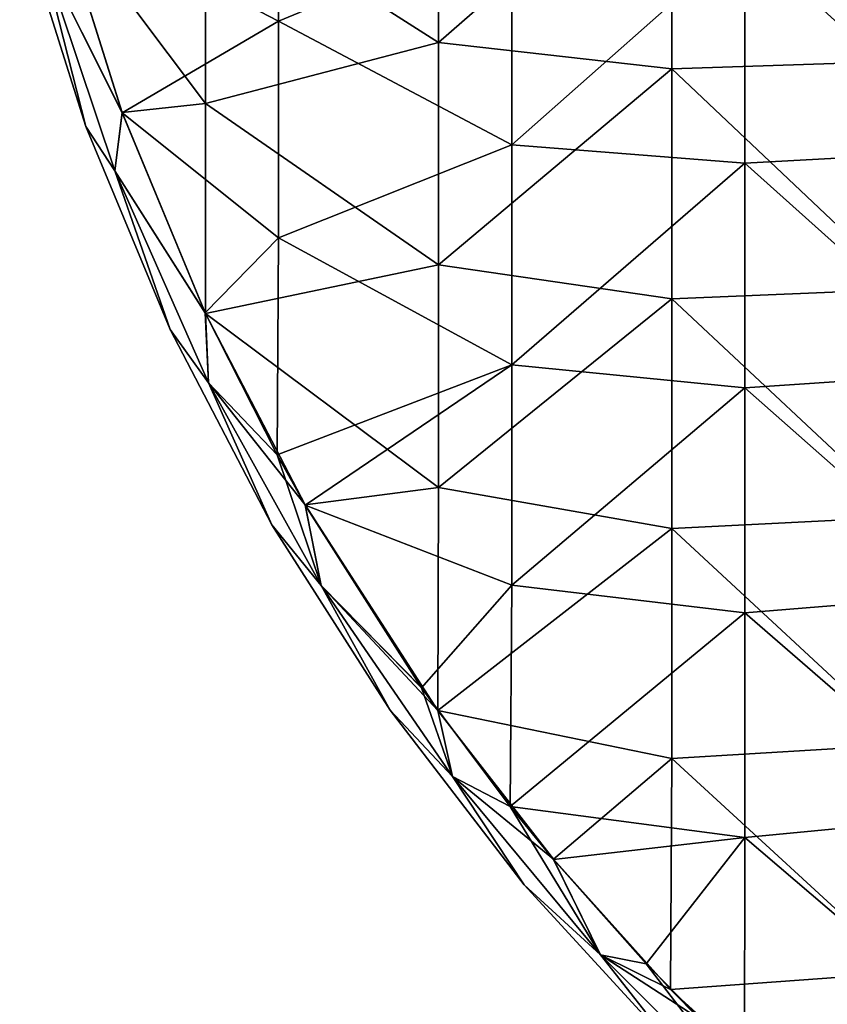
# Model space of a CAD drawing. Units: millimetres. Extents: x -32.5 to 32.5, y -32.5 to 32.5.
# Drawn here: x -31.4 to -21, y -22.4 to -9.7 of the extents above; entities that cross this region are included whole.
import ezdxf

# ---------------------------------------------------------------- set-up
doc = ezdxf.new("R2010")
doc.units = ezdxf.units.MM
doc.header["$LTSCALE"] = 65.185185
for name, color, linetype in [('1', 7, 'CONTINUOUS'), ('11', 7, 'CONTINUOUS'), ('3', 7, 'CONTINUOUS'), ('4', 7, 'CONTINUOUS'), ('6', 7, 'CONTINUOUS')]:
    doc.layers.add(name, color=color, linetype=linetype)

msp = doc.modelspace()

# ---------------------------------------------------------------- linework, layer by layer
at = {"layer": '1', "linetype": 'Continuous'}
for points in [[(-28.057, -9.761, 3), (-28.057, -6.972, 3), (-30.911, -8.278, 3), (-28.057, -9.761, 3)], [(-28.057, -9.761, 3), (-25.054, -8.513, 3), (-28.057, -6.972, 3), (-28.057, -9.761, 3)], [(-30.071, -10.941, 3), (-28.057, -9.761, 3), (-30.911, -8.278, 3), (-30.071, -10.941, 3)], [(-25.054, -11.351, 3), (-25.054, -8.513, 3), (-28.057, -9.761, 3), (-25.054, -11.351, 3)], [(-25.054, -11.351, 3), (-22.051, -8.692, 3), (-25.054, -8.513, 3), (-25.054, -11.351, 3)], [(-19.048, -11.426, 3), (-19.048, -8.569, 3), (-22.051, -8.692, 3), (-19.048, -11.426, 3)], [(-22.051, -11.59, 3), (-22.051, -8.692, 3), (-25.054, -11.351, 3), (-22.051, -11.59, 3)], [(-22.051, -11.59, 3), (-19.048, -11.426, 3), (-22.051, -8.692, 3), (-22.051, -11.59, 3)], [(-28.057, -12.55, 3), (-28.057, -9.761, 3), (-30.071, -10.941, 3), (-28.057, -12.55, 3)], [(-28.057, -12.55, 3), (-25.054, -11.351, 3), (-28.057, -9.761, 3), (-28.057, -12.55, 3)], [(-29.004, -13.519, 3), (-28.057, -12.55, 3), (-30.071, -10.941, 3), (-29.004, -13.519, 3)], [(-25.054, -14.189, 3), (-25.054, -11.351, 3), (-28.057, -12.55, 3), (-25.054, -14.189, 3)], [(-25.054, -14.189, 3), (-22.051, -11.59, 3), (-25.054, -11.351, 3), (-25.054, -14.189, 3)], [(-19.048, -14.282, 3), (-19.048, -11.426, 3), (-22.051, -11.59, 3), (-19.048, -14.282, 3)], [(-22.051, -14.487, 3), (-22.051, -11.59, 3), (-25.054, -14.189, 3), (-22.051, -14.487, 3)], [(-22.051, -14.487, 3), (-19.048, -14.282, 3), (-22.051, -11.59, 3), (-22.051, -14.487, 3)], [(-28.078, -15.35, 3), (-28.057, -12.55, 3), (-29.004, -13.519, 3), (-28.078, -15.35, 3)], [(-28.078, -15.35, 3), (-25.054, -14.189, 3), (-28.057, -12.55, 3), (-28.078, -15.35, 3)], [(-27.714, -15.998, 3), (-25.054, -14.189, 3), (-28.078, -15.35, 3), (-27.714, -15.998, 3)], [(-25.054, -17.027, 3), (-25.054, -14.189, 3), (-27.714, -15.998, 3), (-25.054, -17.027, 3)], [(-25.054, -17.027, 3), (-22.051, -14.487, 3), (-25.054, -14.189, 3), (-25.054, -17.027, 3)], [(-19.048, -17.139, 3), (-19.048, -14.282, 3), (-22.051, -14.487, 3), (-19.048, -17.139, 3)], [(-22.051, -17.385, 3), (-22.051, -14.487, 3), (-25.054, -17.027, 3), (-22.051, -17.385, 3)], [(-22.051, -17.385, 3), (-19.048, -17.139, 3), (-22.051, -14.487, 3), (-22.051, -17.385, 3)], [(-26.215, -18.351, 3), (-25.054, -17.027, 3), (-27.714, -15.998, 3), (-26.215, -18.351, 3)], [(-25.074, -19.882, 3), (-25.054, -17.027, 3), (-26.215, -18.351, 3), (-25.074, -19.882, 3)], [(-25.074, -19.882, 3), (-22.051, -17.385, 3), (-25.054, -17.027, 3), (-25.074, -19.882, 3)], [(-19.048, -19.995, 3), (-19.048, -17.139, 3), (-22.051, -17.385, 3), (-19.048, -19.995, 3)], [(-22.051, -20.282, 3), (-22.051, -17.385, 3), (-25.074, -19.882, 3), (-22.051, -20.282, 3)], [(-22.051, -20.282, 3), (-19.048, -19.995, 3), (-22.051, -17.385, 3), (-22.051, -20.282, 3)], [(-24.516, -20.566, 3), (-22.051, -20.282, 3), (-25.074, -19.882, 3), (-24.516, -20.566, 3)], [(-19.048, -22.851, 3), (-19.048, -19.995, 3), (-22.051, -20.282, 3), (-19.048, -22.851, 3)], [(-23.322, -21.91, 3), (-22.051, -20.282, 3), (-24.516, -20.566, 3), (-23.322, -21.91, 3)], [(-22.056, -23.185, 3), (-22.051, -20.282, 3), (-23.322, -21.91, 3), (-22.056, -23.185, 3)], [(-22.056, -23.185, 3), (-19.048, -22.851, 3), (-22.051, -20.282, 3), (-22.056, -23.185, 3)]]:
    msp.add_3dface(points, dxfattribs=at)
at = {"layer": '11', "linetype": 'Continuous'}
for points in [[(-25.997, -7.167, -2), (-25.997, -10.034, -2), (-29, -8.116, -2), (-25.997, -7.167, -2)], [(-25.997, -7.167, -2), (-22.994, -7.409, -2), (-25.997, -10.034, -2), (-25.997, -7.167, -2)], [(-19.991, -7.34, -2), (-19.991, -10.276, -2), (-22.994, -7.409, -2), (-19.991, -7.34, -2)], [(-22.994, -7.409, -2), (-22.994, -10.373, -2), (-25.997, -10.034, -2), (-22.994, -7.409, -2)], [(-22.994, -7.409, -2), (-19.991, -10.276, -2), (-22.994, -10.373, -2), (-22.994, -7.409, -2)], [(-30.912, -8.274, -2), (-29, -8.116, -2), (-29, -10.821, -2), (-30.912, -8.274, -2)], [(-29, -8.116, -2), (-25.997, -10.034, -2), (-29, -10.821, -2), (-29, -8.116, -2)], [(-30.073, -10.936, -2), (-30.912, -8.274, -2), (-29, -10.821, -2), (-30.073, -10.936, -2)], [(-25.997, -10.034, -2), (-25.997, -12.901, -2), (-29, -10.821, -2), (-25.997, -10.034, -2)], [(-25.997, -10.034, -2), (-22.994, -10.373, -2), (-25.997, -12.901, -2), (-25.997, -10.034, -2)], [(-19.991, -10.276, -2), (-19.991, -13.212, -2), (-22.994, -10.373, -2), (-19.991, -10.276, -2)], [(-22.994, -10.373, -2), (-22.994, -13.336, -2), (-25.997, -12.901, -2), (-22.994, -10.373, -2)], [(-22.994, -10.373, -2), (-19.991, -13.212, -2), (-22.994, -13.336, -2), (-22.994, -10.373, -2)], [(-29.001, -13.526, -2), (-30.073, -10.936, -2), (-29, -10.821, -2), (-29.001, -13.526, -2)], [(-25.997, -12.901, -2), (-29.001, -13.526, -2), (-29, -10.821, -2), (-25.997, -12.901, -2)], [(-29.001, -13.526, -2), (-25.997, -12.901, -2), (-25.997, -15.768, -2), (-29.001, -13.526, -2)], [(-25.997, -12.901, -2), (-22.994, -13.336, -2), (-25.997, -15.768, -2), (-25.997, -12.901, -2)], [(-19.991, -13.212, -2), (-19.991, -16.148, -2), (-22.994, -13.336, -2), (-19.991, -13.212, -2)], [(-22.994, -13.336, -2), (-22.994, -16.3, -2), (-25.997, -15.768, -2), (-22.994, -13.336, -2)], [(-22.994, -13.336, -2), (-19.991, -16.148, -2), (-22.994, -16.3, -2), (-22.994, -13.336, -2)], [(-27.716, -15.994, -2), (-29.001, -13.526, -2), (-25.997, -15.768, -2), (-27.716, -15.994, -2)], [(-26.008, -18.644, -2), (-27.716, -15.994, -2), (-25.997, -15.768, -2), (-26.008, -18.644, -2)], [(-22.994, -16.3, -2), (-26.008, -18.644, -2), (-25.997, -15.768, -2), (-22.994, -16.3, -2)], [(-26.008, -18.644, -2), (-26.217, -18.348, -2), (-27.716, -15.994, -2), (-26.008, -18.644, -2)], [(-19.991, -16.148, -2), (-19.991, -19.085, -2), (-22.994, -16.3, -2), (-19.991, -16.148, -2)], [(-26.008, -18.644, -2), (-22.994, -16.3, -2), (-22.994, -19.264, -2), (-26.008, -18.644, -2)], [(-22.994, -16.3, -2), (-19.991, -19.085, -2), (-22.994, -19.264, -2), (-22.994, -16.3, -2)], [(-24.518, -20.563, -2), (-26.008, -18.644, -2), (-22.994, -19.264, -2), (-24.518, -20.563, -2)], [(-19.991, -19.085, -2), (-19.991, -22.021, -2), (-22.994, -19.264, -2), (-19.991, -19.085, -2)], [(-23.008, -22.24, -2), (-24.518, -20.563, -2), (-22.994, -19.264, -2), (-23.008, -22.24, -2)], [(-19.991, -22.021, -2), (-23.008, -22.24, -2), (-22.994, -19.264, -2), (-19.991, -22.021, -2)], [(-20.005, -24.976, -2), (-23.008, -22.24, -2), (-19.991, -22.021, -2), (-20.005, -24.976, -2)], [(-20.005, -24.976, -2), (-22.631, -22.624, -2), (-23.008, -22.24, -2), (-20.005, -24.976, -2)]]:
    msp.add_3dface(points, dxfattribs=at)
at = {"layer": '3', "linetype": 'Continuous'}
for points in [[(-31.393, -8.412, -1.5), (-30.54, -11.116, -1.5), (-31.393, -8.412, 2.5), (-31.393, -8.412, -1.5)], [(-31.393, -8.412, 2.5), (-30.54, -11.116, -1.5), (-30.54, -11.116, 2.5), (-31.393, -8.412, 2.5)], [(-30.54, -11.116, -1.5), (-29.455, -13.735, -1.5), (-30.54, -11.116, 2.5), (-30.54, -11.116, -1.5)], [(-30.54, -11.116, 2.5), (-29.455, -13.735, -1.5), (-29.455, -13.735, 2.5), (-30.54, -11.116, 2.5)], [(-29.455, -13.735, -1.5), (-28.146, -16.25, -1.5), (-29.455, -13.735, 2.5), (-29.455, -13.735, -1.5)], [(-29.455, -13.735, 2.5), (-28.146, -16.25, -1.5), (-28.146, -16.25, 2.5), (-29.455, -13.735, 2.5)], [(-28.146, -16.25, -1.5), (-26.622, -18.641, -1.5), (-28.146, -16.25, 2.5), (-28.146, -16.25, -1.5)], [(-28.146, -16.25, 2.5), (-26.622, -18.641, -1.5), (-26.622, -18.641, 2.5), (-28.146, -16.25, 2.5)], [(-26.622, -18.641, -1.5), (-24.896, -20.891, -1.5), (-26.622, -18.641, 2.5), (-26.622, -18.641, -1.5)], [(-26.622, -18.641, 2.5), (-24.896, -20.891, -1.5), (-24.896, -20.891, 2.5), (-26.622, -18.641, 2.5)], [(-24.896, -20.891, -1.5), (-22.981, -22.981, -1.5), (-24.896, -20.891, 2.5), (-24.896, -20.891, -1.5)], [(-24.896, -20.891, 2.5), (-22.981, -22.981, -1.5), (-22.981, -22.981, 2.5), (-24.896, -20.891, 2.5)]]:
    msp.add_3dface(points, dxfattribs=at)
at = {"layer": '4', "linetype": 'Continuous'}
for points in [[(-30.071, -10.941, 3), (-30.911, -8.278, 3), (-31.118, -8.854, 2.854), (-30.071, -10.941, 3)], [(-31.393, -8.412, 2.5), (-30.54, -11.116, 2.5), (-31.118, -8.854, 2.854), (-31.393, -8.412, 2.5)], [(-30.169, -11.687, 2.854), (-30.071, -10.941, 3), (-31.118, -8.854, 2.854), (-30.169, -11.687, 2.854)], [(-30.54, -11.116, 2.5), (-30.169, -11.687, 2.854), (-31.118, -8.854, 2.854), (-30.54, -11.116, 2.5)], [(-29.004, -13.519, 3), (-30.071, -10.941, 3), (-30.169, -11.687, 2.854), (-29.004, -13.519, 3)], [(-30.54, -11.116, 2.5), (-29.455, -13.735, 2.5), (-30.169, -11.687, 2.854), (-30.54, -11.116, 2.5)], [(-28.962, -14.421, 2.854), (-29.004, -13.519, 3), (-30.169, -11.687, 2.854), (-28.962, -14.421, 2.854)], [(-29.455, -13.735, 2.5), (-28.962, -14.421, 2.854), (-30.169, -11.687, 2.854), (-29.455, -13.735, 2.5)], [(-28.078, -15.35, 3), (-29.004, -13.519, 3), (-28.962, -14.421, 2.854), (-28.078, -15.35, 3)], [(-29.455, -13.735, 2.5), (-28.146, -16.25, 2.5), (-28.962, -14.421, 2.854), (-29.455, -13.735, 2.5)], [(-27.508, -17.032, 2.854), (-28.078, -15.35, 3), (-28.962, -14.421, 2.854), (-27.508, -17.032, 2.854)], [(-28.146, -16.25, 2.5), (-27.508, -17.032, 2.854), (-28.962, -14.421, 2.854), (-28.146, -16.25, 2.5)], [(-27.714, -15.998, 3), (-28.078, -15.35, 3), (-27.508, -17.032, 2.854), (-27.714, -15.998, 3)], [(-26.215, -18.351, 3), (-27.714, -15.998, 3), (-27.508, -17.032, 2.854), (-26.215, -18.351, 3)], [(-28.146, -16.25, 2.5), (-26.622, -18.641, 2.5), (-27.508, -17.032, 2.854), (-28.146, -16.25, 2.5)], [(-25.819, -19.497, 2.854), (-26.215, -18.351, 3), (-27.508, -17.032, 2.854), (-25.819, -19.497, 2.854)], [(-26.622, -18.641, 2.5), (-25.819, -19.497, 2.854), (-27.508, -17.032, 2.854), (-26.622, -18.641, 2.5)], [(-25.074, -19.882, 3), (-26.215, -18.351, 3), (-25.819, -19.497, 2.854), (-25.074, -19.882, 3)], [(-26.622, -18.641, 2.5), (-24.896, -20.891, 2.5), (-25.819, -19.497, 2.854), (-26.622, -18.641, 2.5)], [(-23.91, -21.796, 2.854), (-25.074, -19.882, 3), (-25.819, -19.497, 2.854), (-23.91, -21.796, 2.854)], [(-24.896, -20.891, 2.5), (-23.91, -21.796, 2.854), (-25.819, -19.497, 2.854), (-24.896, -20.891, 2.5)], [(-24.516, -20.566, 3), (-25.074, -19.882, 3), (-23.91, -21.796, 2.854), (-24.516, -20.566, 3)], [(-23.322, -21.91, 3), (-24.516, -20.566, 3), (-23.91, -21.796, 2.854), (-23.322, -21.91, 3)], [(-24.896, -20.891, 2.5), (-22.981, -22.981, 2.5), (-23.91, -21.796, 2.854), (-24.896, -20.891, 2.5)], [(-21.796, -23.91, 2.854), (-23.322, -21.91, 3), (-23.91, -21.796, 2.854), (-21.796, -23.91, 2.854)], [(-22.981, -22.981, 2.5), (-21.796, -23.91, 2.854), (-23.91, -21.796, 2.854), (-22.981, -22.981, 2.5)], [(-22.056, -23.185, 3), (-23.322, -21.91, 3), (-21.796, -23.91, 2.854), (-22.056, -23.185, 3)]]:
    msp.add_3dface(points, dxfattribs=at)
at = {"layer": '6', "linetype": 'Continuous'}
for points in [[(-30.912, -8.274, -2), (-30.073, -10.936, -2), (-31.118, -8.854, -1.854), (-30.912, -8.274, -2)], [(-30.54, -11.116, -1.5), (-31.393, -8.412, -1.5), (-31.118, -8.854, -1.854), (-30.54, -11.116, -1.5)], [(-30.54, -11.116, -1.5), (-31.118, -8.854, -1.854), (-30.169, -11.687, -1.854), (-30.54, -11.116, -1.5)], [(-31.118, -8.854, -1.854), (-30.073, -10.936, -2), (-30.169, -11.687, -1.854), (-31.118, -8.854, -1.854)], [(-30.073, -10.936, -2), (-29.001, -13.526, -2), (-30.169, -11.687, -1.854), (-30.073, -10.936, -2)], [(-29.455, -13.735, -1.5), (-30.54, -11.116, -1.5), (-30.169, -11.687, -1.854), (-29.455, -13.735, -1.5)], [(-29.455, -13.735, -1.5), (-30.169, -11.687, -1.854), (-28.962, -14.421, -1.854), (-29.455, -13.735, -1.5)], [(-30.169, -11.687, -1.854), (-29.001, -13.526, -2), (-28.962, -14.421, -1.854), (-30.169, -11.687, -1.854)], [(-29.001, -13.526, -2), (-27.716, -15.994, -2), (-28.962, -14.421, -1.854), (-29.001, -13.526, -2)], [(-28.146, -16.25, -1.5), (-29.455, -13.735, -1.5), (-28.962, -14.421, -1.854), (-28.146, -16.25, -1.5)], [(-28.146, -16.25, -1.5), (-28.962, -14.421, -1.854), (-27.508, -17.032, -1.854), (-28.146, -16.25, -1.5)], [(-28.962, -14.421, -1.854), (-27.716, -15.994, -2), (-27.508, -17.032, -1.854), (-28.962, -14.421, -1.854)], [(-27.716, -15.994, -2), (-26.217, -18.348, -2), (-27.508, -17.032, -1.854), (-27.716, -15.994, -2)], [(-26.622, -18.641, -1.5), (-28.146, -16.25, -1.5), (-27.508, -17.032, -1.854), (-26.622, -18.641, -1.5)], [(-26.622, -18.641, -1.5), (-27.508, -17.032, -1.854), (-25.819, -19.497, -1.854), (-26.622, -18.641, -1.5)], [(-26.217, -18.348, -2), (-26.008, -18.644, -2), (-27.508, -17.032, -1.854), (-26.217, -18.348, -2)], [(-27.508, -17.032, -1.854), (-26.008, -18.644, -2), (-25.819, -19.497, -1.854), (-27.508, -17.032, -1.854)], [(-24.896, -20.891, -1.5), (-26.622, -18.641, -1.5), (-25.819, -19.497, -1.854), (-24.896, -20.891, -1.5)], [(-26.008, -18.644, -2), (-24.518, -20.563, -2), (-25.819, -19.497, -1.854), (-26.008, -18.644, -2)], [(-24.896, -20.891, -1.5), (-25.819, -19.497, -1.854), (-23.91, -21.796, -1.854), (-24.896, -20.891, -1.5)], [(-25.819, -19.497, -1.854), (-24.518, -20.563, -2), (-23.91, -21.796, -1.854), (-25.819, -19.497, -1.854)], [(-24.518, -20.563, -2), (-23.008, -22.24, -2), (-23.91, -21.796, -1.854), (-24.518, -20.563, -2)], [(-22.981, -22.981, -1.5), (-24.896, -20.891, -1.5), (-23.91, -21.796, -1.854), (-22.981, -22.981, -1.5)], [(-22.981, -22.981, -1.5), (-23.91, -21.796, -1.854), (-21.796, -23.91, -1.854), (-22.981, -22.981, -1.5)], [(-23.008, -22.24, -2), (-22.631, -22.624, -2), (-23.91, -21.796, -1.854), (-23.008, -22.24, -2)], [(-23.91, -21.796, -1.854), (-22.631, -22.624, -2), (-21.796, -23.91, -1.854), (-23.91, -21.796, -1.854)]]:
    msp.add_3dface(points, dxfattribs=at)

doc.saveas('drawing.dxf')
